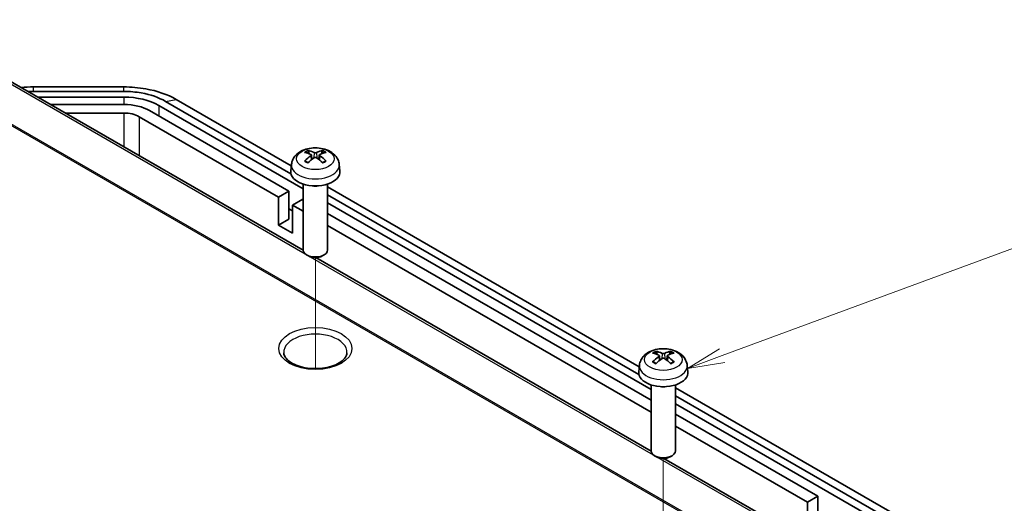
# Model space of a CAD drawing. Units: millimetres. Extents: x 132 to 2508, y 114 to 536.
# Drawn here: x 519 to 619, y 347 to 396 of the extents above; entities that cross this region are included whole.
import ezdxf

# ---------------------------------------------------------------- set-up
doc = ezdxf.new("R2010")
doc.units = ezdxf.units.MM
for name, color, linetype, lineweight in [('Symbol (TK)', 100, 'Continuous', 18), ('Tweak Trail (ISO)', 7, 'Continuous', 18), ('Visible (ISO)', 7, 'Continuous', 35), ('Visible Narrow (ISO)', 7, 'Continuous', 25)]:
    doc.layers.add(name, color=color, linetype=linetype, lineweight=lineweight)
doc.styles.add('Note Text (TK2)', font='txt')

# ---------------------------------------------------------------- blocks, each defined once
blk = doc.blocks.new('バルーン2')
at = {"layer": 'Symbol (TK)', "color": 100}
for p, q in [((327.457, 158.238), (381.689, 176.373)), ((327.298, 158.712), (325.086, 157.445)), ((327.457, 158.238), (325.086, 157.445)), ((325.086, 157.445), (327.616, 157.764))]:
    blk.add_line(p, q, dxfattribs=at)
at = {"layer": 'Symbol (TK)'}
blk.add_circle((384.529, 177.322), 3, dxfattribs=at)
at = {"layer": 'Symbol (TK)', "color": 7, "insert": (384.529, 177.305), "char_height": 2, "attachment_point": 5, "line_spacing_factor": 0.25, "style": 'Note Text (TK2)'}
blk.add_mtext('2', dxfattribs=at)
blk = doc.blocks.new('バルーン5')
at = {"layer": 'Symbol (TK)', "color": 100}
for p, q in [((320.114, 173.019), (381.716, 195.783)), ((319.941, 173.488), (317.769, 172.152)), ((320.114, 173.019), (317.769, 172.152)), ((317.769, 172.152), (320.287, 172.55))]:
    blk.add_line(p, q, dxfattribs=at)

msp = doc.modelspace()

# ---------------------------------------------------------------- linework, layer by layer
at = {"layer": 'Tweak Trail (ISO)'}
for p, q in [((549.3744, 360.3831), (549.3744, 371.6698)), ((584.7298, 339.9707), (584.7298, 351.2574))]:
    msp.add_line(p, q, dxfattribs=at)
at = {"layer": 'Visible (ISO)'}
for p, q in [((512.7678, 392.827), (548.1269, 372.4125)), ((529.9186, 389.0198), (520.747, 389.0198)), ((520.747, 388.562), (529.9186, 388.562)), ((521.155, 387.9847), (529.9186, 387.9847)), ((529.9186, 387.2341), (522.455, 387.2341)), ((534.1612, 387.5474), (546.8995, 380.1929)), ((546.9332, 380.99), (535.2219, 387.7515)), ((529.9186, 386.3681), (523.955, 386.3681)), ((546.6874, 378.4375), (532.5349, 386.6084)), ((533.4541, 387.1392), (548.1244, 378.6692)), ((545.6268, 377.8251), (531.4742, 385.9961)), ((548.7541, 382.2294), (548.693, 382.4613)), ((550.0559, 382.4613), (549.9948, 382.2294)), ((548.9709, 382.1011), (549.0191, 381.6521)), ((549.778, 382.1011), (549.7298, 381.6521)), ((546.9511, 381.1561), (546.8792, 380.4863)), ((551.7977, 381.1561), (551.8696, 380.4863)), ((545.6268, 377.8251), (546.6874, 378.4375)), ((546.6874, 378.4375), (546.6874, 375.5797)), ((548.1244, 379.1471), (548.1244, 372.4576)), ((550.6244, 379.1471), (550.6244, 372.4576)), ((582.2887, 360.5775), (550.6245, 378.8588)), ((545.6268, 374.9673), (545.6268, 377.8251)), ((548.1016, 377.621), (547.041, 377.0086)), ((548.1244, 377.6078), (548.1016, 377.621)), ((550.6244, 377.2259), (583.4798, 358.2568)), ((550.6245, 378.0423), (582.2549, 359.7805)), ((546.6874, 376.6412), (547.041, 376.437)), ((547.041, 377.0086), (547.041, 374.1509)), ((548.1244, 376.3831), (547.041, 377.0086)), ((545.6268, 374.9673), (546.6874, 375.5797)), ((583.4798, 357.1954), (550.6244, 376.1644)), ((547.041, 374.1509), (545.6268, 374.9673)), ((583.4798, 355.9706), (550.6244, 374.9397)), ((548.6855, 371.8346), (548.4902, 371.9474)), ((549.4125, 371.6702), (583.4822, 352)), ((550.0634, 371.8346), (550.2586, 371.9474)), ((584.1095, 361.8169), (584.0483, 362.0489)), ((584.3262, 361.6887), (584.3744, 361.2396)), ((585.1333, 361.6887), (585.0851, 361.2396)), ((585.4112, 362.0489), (585.3501, 361.8169)), ((582.3065, 360.7437), (582.2346, 360.0739)), ((587.1531, 360.7437), (587.225, 360.0739)), ((583.4798, 358.7346), (583.4798, 352.0451)), ((585.9798, 358.7346), (585.9798, 352.0451)), ((618.6813, 339.5662), (585.9798, 358.4464)), ((585.9798, 357.6299), (617.6206, 339.3621)), ((585.9798, 356.8135), (616.9135, 338.9538)), ((600.4275, 347.4106), (585.9798, 355.752)), ((599.3669, 346.7982), (585.9798, 354.5273)), ((584.0408, 351.4222), (583.8456, 351.535)), ((584.7678, 351.2578), (595.7175, 344.936)), ((585.4187, 351.4222), (585.614, 351.535)), ((599.3669, 346.7982), (600.4275, 347.4106)), ((600.4275, 347.4106), (600.4275, 344.5529)), ((599.3669, 343.9405), (599.3669, 346.7982))]:
    msp.add_line(p, q, dxfattribs=at)
for centre, major_axis, ratio, start_param, end_param in [((529.9186, 385.0979), (5, 0), 0.57735027, 0.78539816, 1.57079633), ((529.9186, 385.0979), (-3.7, 0), 0.57735027, 3.92699082, 4.71238898), ((529.9186, 385.0979), (-2.2, 0), 0.57735027, 3.92699082, 4.71238898), ((549.4573, 378.9037), (2.2932, -3.2752), 0.53454763, 2.41033593, 2.64288116), ((549.2887, 378.8064), (-1.6669, 3.6342), 0.61559202, 5.65634368, 5.8888889), ((549.4601, 378.8064), (-1.6669, -3.6342), 0.61559202, 3.53588906, 3.76843429), ((549.2916, 378.9037), (2.2932, 3.2752), 0.53454763, 0.4987115, 0.73125672), ((549.4573, 378.8047), (-1.7725, -3.5839), 0.63518642, 3.9906369, 4.22318212), ((549.2887, 378.902), (2.1962, 3.341), 0.51495324, 0.91977592, 1.15232115), ((549.4601, 378.902), (2.1962, -3.341), 0.51495324, 1.9892715, 2.22181673), ((549.2916, 378.8047), (-1.7725, 3.5839), 0.63518642, 5.20159584, 5.43414106), ((549.3744, 380.3971), (2.5, 0), 0.57735027, 3.0796893, 6.34508866), ((549.3744, 379.6622), (-1.25, 0), 0.57735027, 1.30174027, 1.83985239), ((549.3744, 372.4576), (1.25, 0), 0.57735027, 3.14159265, 6.28318531), ((549.3744, 372.2321), (0.9739, 0), 0.57735027, 3.92662876, 5.4981492), ((584.8126, 358.4913), (2.2932, -3.2752), 0.53454763, 2.41033593, 2.64288116), ((584.8126, 358.3923), (-1.7725, -3.5839), 0.63518642, 3.9906369, 4.22318212), ((584.6441, 358.394), (-1.6669, 3.6342), 0.61559202, 5.65634368, 5.8888889), ((584.6441, 358.4896), (2.1962, 3.341), 0.51495324, 0.91977592, 1.15232115), ((584.8155, 358.394), (-1.6669, -3.6342), 0.61559202, 3.53588906, 3.76843429), ((584.8155, 358.4896), (2.1962, -3.341), 0.51495324, 1.9892715, 2.22181673), ((584.647, 358.4913), (2.2932, 3.2752), 0.53454763, 0.4987115, 0.73125672), ((584.647, 358.3923), (-1.7725, 3.5839), 0.63518642, 5.20159584, 5.43414106), ((584.7298, 359.9846), (2.5, 0), 0.57735027, 3.0796893, 6.34508866), ((584.7298, 359.2498), (-1.25, 0), 0.57735027, 1.30174027, 1.83985239), ((584.7298, 352.0451), (1.25, 0), 0.57735027, 3.14159265, 6.28318531), ((584.7298, 351.8197), (0.9739, 0), 0.57735027, 3.92662876, 5.4981492)]:
    msp.add_ellipse(centre, major_axis=major_axis, ratio=ratio, start_param=start_param, end_param=end_param, dxfattribs=at)
for points in [[(520.747, 389.0198), (520.3197, 389.0198), (519.8925, 388.9987), (519.4714, 388.9567)], [(520.1817, 388.5466), (520.3696, 388.5569), (520.5583, 388.562), (520.747, 388.562)]]:
    msp.add_open_spline(points, degree=3, dxfattribs=at)
for points, knots in [([(535.2219, 387.7515), (534.3636, 388.2471), (533.2941, 388.6194), (531.4183, 388.9544), (530.6686, 389.0198), (529.9186, 389.0198)], [-2.412263265, -2.412263265, -2.412263265, -2.412263265, -2.121047506, -2.121047506, -1.941107591, -1.941107591, -1.941107591, -1.941107591]), ([(529.9186, 388.562), (530.5186, 388.562), (531.1183, 388.5097), (532.619, 388.2417), (533.4746, 387.9439), (534.1612, 387.5474)], [1.941107591, 1.941107591, 1.941107591, 1.941107591, 2.121047506, 2.121047506, 2.412263265, 2.412263265, 2.412263265, 2.412263265]), ([(546.9511, 381.1561), (546.9697, 381.329), (547.0192, 381.4954), (547.1689, 381.8119), (547.2738, 381.957), (547.5384, 382.2375), (547.7054, 382.3603), (548.1017, 382.5844), (548.3373, 382.6719), (548.8361, 382.7936), (549.1004, 382.8241), (549.6263, 382.8256), (549.8878, 382.7972), (550.3975, 382.6777), (550.6458, 382.5866), (551.0984, 382.3279), (551.307, 382.1637), (551.6023, 381.7779), (551.7053, 381.5821), (551.7777, 381.2953), (551.7902, 381.2262), (551.7977, 381.1561)], [2.41809785, 2.41809785, 2.41809785, 2.41809785, 2.62282121, 2.62282121, 2.85509321, 2.85509321, 3.15202265, 3.15202265, 3.52727853, 3.52727853, 3.92224369, 3.92224369, 4.31263417, 4.31263417, 4.70743631, 4.70743631, 5.0817807, 5.0817807, 5.35296029, 5.35296029, 5.43588379, 5.43588379, 5.43588379, 5.43588379]), ([(548.6092, 382.5559), (548.6169, 382.5546), (548.6258, 382.5512), (548.6422, 382.5414), (548.6523, 382.5327), (548.6679, 382.5148), (548.676, 382.5026), (548.6861, 382.4823), (548.6903, 382.4714), (548.693, 382.4613)], [0.0118732628, 0.0118732628, 0.0118732628, 0.0118732628, 0.0151418552, 0.0151418552, 0.0189414166, 0.0189414166, 0.0226955797, 0.0226955797, 0.0257330244, 0.0257330244, 0.0257330244, 0.0257330244]), ([(549.4978, 382.3516), (549.4828, 382.3446), (549.4637, 382.3384), (549.4217, 382.3302), (549.3989, 382.328), (549.3558, 382.3277), (549.3328, 382.3295), (549.2903, 382.3371), (549.2708, 382.3429), (549.2538, 382.3503), (549.2525, 382.3509), (549.2511, 382.3516)], [0, 0, 0, 0, 0.0064577388, 0.0064577388, 0.0129154776, 0.0129154776, 0.0193696172, 0.0193696172, 0.0258237567, 0.0258237567, 0.0264077835, 0.0264077835, 0.0264077835, 0.0264077835]), ([(550.0559, 382.4613), (550.0586, 382.4714), (550.0628, 382.4823), (550.0728, 382.5026), (550.081, 382.5148), (550.0965, 382.5327), (550.1067, 382.5414), (550.1231, 382.5512), (550.132, 382.5546), (550.1397, 382.5559)], [0.0345817409, 0.0345817409, 0.0345817409, 0.0345817409, 0.0376191856, 0.0376191856, 0.0413733488, 0.0413733488, 0.0451729101, 0.0451729101, 0.0484415026, 0.0484415026, 0.0484415026, 0.0484415026]), ([(548.2808, 381.4827), (548.2883, 381.4902), (548.2972, 381.497), (548.3141, 381.5064), (548.325, 381.5099), (548.3424, 381.5111), (548.3518, 381.509), (548.3607, 381.5038), (548.3626, 381.5024), (548.3645, 381.5008)], [0.0118732628, 0.0118732628, 0.0118732628, 0.0118732628, 0.0151418552, 0.0151418552, 0.0189414166, 0.0189414166, 0.0226955797, 0.0226955797, 0.0237715598, 0.0237715598, 0.0237715598, 0.0237715598]), ([(548.6499, 381.3317), (548.6346, 381.3381), (548.6196, 381.3447), (548.5814, 381.3623), (548.5587, 381.3736), (548.5149, 381.3971), (548.4938, 381.4092), (548.4536, 381.4343), (548.4344, 381.4472), (548.398, 381.4736), (548.3808, 381.4871), (548.3646, 381.5008)], [1.412564615, 1.412564615, 1.412564615, 1.412564615, 1.45914632, 1.45914632, 1.533866701, 1.533866701, 1.608587081, 1.608587081, 1.683307462, 1.683307462, 1.758027842, 1.758027842, 1.758027842, 1.758027842]), ([(548.9195, 382.1602), (548.9348, 382.1533), (548.9482, 382.1439), (548.9662, 382.1218), (548.9708, 382.1091), (548.9716, 382.0844), (548.9677, 382.0706), (548.9511, 382.0441), (548.9384, 382.0313), (548.9223, 382.0196), (548.9209, 382.0187), (548.9195, 382.0177)], [0, 0, 0, 0, 0.0064577388, 0.0064577388, 0.0129154776, 0.0129154776, 0.0193696172, 0.0193696172, 0.0258237567, 0.0258237567, 0.0264077835, 0.0264077835, 0.0264077835, 0.0264077835]), ([(549.2511, 381.8263), (549.2661, 381.8369), (549.2852, 381.8462), (549.3271, 381.8588), (549.35, 381.862), (549.393, 381.8625), (549.4161, 381.8598), (549.4586, 381.8483), (549.4781, 381.8394), (549.495, 381.8282), (549.4964, 381.8273), (549.4978, 381.8263)], [0, 0, 0, 0, 0.0064577388, 0.0064577388, 0.0129154776, 0.0129154776, 0.0193696172, 0.0193696172, 0.0258237567, 0.0258237567, 0.0264077835, 0.0264077835, 0.0264077835, 0.0264077835]), ([(549.8293, 382.0177), (549.8141, 382.0282), (549.8007, 382.0408), (549.7827, 382.0672), (549.778, 382.0809), (549.7773, 382.1058), (549.7812, 382.1187), (549.7978, 382.1413), (549.8105, 382.151), (549.8266, 382.1589), (549.8279, 382.1595), (549.8293, 382.1602)], [0, 0, 0, 0, 0.0064577388, 0.0064577388, 0.0129154776, 0.0129154776, 0.0193696172, 0.0193696172, 0.0258237567, 0.0258237567, 0.0264077835, 0.0264077835, 0.0264077835, 0.0264077835]), ([(550.3843, 381.5008), (550.3681, 381.4871), (550.3509, 381.4736), (550.3144, 381.4472), (550.2953, 381.4343), (550.255, 381.4092), (550.234, 381.3971), (550.1902, 381.3736), (550.1675, 381.3623), (550.1292, 381.3447), (550.1143, 381.3381), (550.099, 381.3317)], [6.095953792, 6.095953792, 6.095953792, 6.095953792, 6.170674172, 6.170674172, 6.245394553, 6.245394553, 6.320114933, 6.320114933, 6.394835314, 6.394835314, 6.441417019, 6.441417019, 6.441417019, 6.441417019]), ([(550.3843, 381.5008), (550.3862, 381.5024), (550.3882, 381.5038), (550.397, 381.509), (550.4065, 381.5111), (550.4238, 381.5099), (550.4347, 381.5064), (550.4517, 381.497), (550.4606, 381.4902), (550.4681, 381.4827)], [0.0365432055, 0.0365432055, 0.0365432055, 0.0365432055, 0.0376191856, 0.0376191856, 0.0413733488, 0.0413733488, 0.0451729101, 0.0451729101, 0.0484415026, 0.0484415026, 0.0484415026, 0.0484415026]), ([(582.3065, 360.7437), (582.325, 360.9166), (582.3745, 361.083), (582.5242, 361.3994), (582.6291, 361.5446), (582.8938, 361.825), (583.0607, 361.9479), (583.4571, 362.172), (583.6926, 362.2595), (584.1914, 362.3812), (584.4557, 362.4117), (584.9817, 362.4132), (585.2431, 362.3847), (585.7528, 362.2653), (586.0011, 362.1742), (586.4538, 361.9154), (586.6624, 361.7513), (586.9576, 361.3655), (587.0606, 361.1697), (587.1331, 360.8829), (587.1456, 360.8137), (587.1531, 360.7437)], [2.41809785, 2.41809785, 2.41809785, 2.41809785, 2.62282121, 2.62282121, 2.85509321, 2.85509321, 3.15202265, 3.15202265, 3.52727853, 3.52727853, 3.92224369, 3.92224369, 4.31263417, 4.31263417, 4.70743631, 4.70743631, 5.0817807, 5.0817807, 5.35296029, 5.35296029, 5.43588379, 5.43588379, 5.43588379, 5.43588379]), ([(552.5852, 361.9943), (552.5809, 361.8935), (552.5564, 361.7909), (552.4304, 361.519), (552.2926, 361.3421), (551.9139, 361.0339), (551.6958, 360.9012), (551.1869, 360.6738), (550.8961, 360.5793), (550.2679, 360.4416), (549.9298, 360.3993), (549.2433, 360.3745), (548.895, 360.3925), (548.2286, 360.4868), (547.9105, 360.5629), (547.3415, 360.7607), (547.0899, 360.8818), (546.6772, 361.1475), (546.5156, 361.2914), (546.2803, 361.5819), (546.2116, 361.7261), (546.1714, 361.9058), (546.1656, 361.9502), (546.1637, 361.9943)], [0.81009339, 0.81009339, 0.81009339, 0.81009339, 1.04685138, 1.04685138, 1.40254668, 1.40254668, 1.697716, 1.697716, 1.99341915, 1.99341915, 2.29379911, 2.29379911, 2.59647882, 2.59647882, 2.89817956, 2.89817956, 3.19584692, 3.19584692, 3.48964069, 3.48964069, 3.79865612, 3.79865612, 3.90229559, 3.90229559, 3.90229559, 3.90229559]), ([(583.9646, 362.1435), (583.9722, 362.1422), (583.9811, 362.1387), (583.9975, 362.129), (584.0077, 362.1203), (584.0232, 362.1024), (584.0314, 362.0902), (584.0415, 362.0699), (584.0457, 362.059), (584.0483, 362.0489)], [0.0118732628, 0.0118732628, 0.0118732628, 0.0118732628, 0.0151418552, 0.0151418552, 0.0189414166, 0.0189414166, 0.0226955797, 0.0226955797, 0.0257330244, 0.0257330244, 0.0257330244, 0.0257330244]), ([(584.2749, 361.7477), (584.2901, 361.7409), (584.3035, 361.7315), (584.3215, 361.7094), (584.3262, 361.6967), (584.3269, 361.6719), (584.323, 361.6582), (584.3064, 361.6317), (584.2937, 361.6189), (584.2776, 361.6072), (584.2763, 361.6063), (584.2749, 361.6053)], [0, 0, 0, 0, 0.0064577388, 0.0064577388, 0.0129154776, 0.0129154776, 0.0193696172, 0.0193696172, 0.0258237567, 0.0258237567, 0.0264077835, 0.0264077835, 0.0264077835, 0.0264077835]), ([(584.8531, 361.9392), (584.8381, 361.9322), (584.819, 361.926), (584.7771, 361.9178), (584.7542, 361.9156), (584.7112, 361.9153), (584.6881, 361.9171), (584.6456, 361.9247), (584.6261, 361.9305), (584.6092, 361.9379), (584.6078, 361.9385), (584.6064, 361.9392)], [0, 0, 0, 0, 0.0064577388, 0.0064577388, 0.0129154776, 0.0129154776, 0.0193696172, 0.0193696172, 0.0258237567, 0.0258237567, 0.0264077835, 0.0264077835, 0.0264077835, 0.0264077835]), ([(584.6064, 361.4139), (584.6214, 361.4245), (584.6405, 361.4338), (584.6825, 361.4463), (584.7054, 361.4496), (584.7484, 361.4501), (584.7714, 361.4474), (584.8139, 361.4358), (584.8334, 361.427), (584.8504, 361.4158), (584.8518, 361.4149), (584.8531, 361.4139)], [0, 0, 0, 0, 0.0064577388, 0.0064577388, 0.0129154776, 0.0129154776, 0.0193696172, 0.0193696172, 0.0258237567, 0.0258237567, 0.0264077835, 0.0264077835, 0.0264077835, 0.0264077835]), ([(585.1847, 361.6053), (585.1694, 361.6158), (585.156, 361.6284), (585.138, 361.6547), (585.1334, 361.6685), (585.1327, 361.6934), (585.1365, 361.7063), (585.1531, 361.7288), (585.1658, 361.7386), (585.1819, 361.7465), (585.1833, 361.7471), (585.1847, 361.7477)], [0, 0, 0, 0, 0.0064577388, 0.0064577388, 0.0129154776, 0.0129154776, 0.0193696172, 0.0193696172, 0.0258237567, 0.0258237567, 0.0264077835, 0.0264077835, 0.0264077835, 0.0264077835]), ([(585.4112, 362.0489), (585.4139, 362.059), (585.4181, 362.0699), (585.4282, 362.0902), (585.4363, 362.1024), (585.4519, 362.1203), (585.462, 362.129), (585.4784, 362.1387), (585.4873, 362.1422), (585.495, 362.1435)], [0.0345817409, 0.0345817409, 0.0345817409, 0.0345817409, 0.0376191856, 0.0376191856, 0.0413733488, 0.0413733488, 0.0451729101, 0.0451729101, 0.0484415026, 0.0484415026, 0.0484415026, 0.0484415026]), ([(583.6361, 361.0703), (583.6436, 361.0778), (583.6525, 361.0846), (583.6695, 361.094), (583.6804, 361.0975), (583.6977, 361.0986), (583.7072, 361.0965), (583.716, 361.0914), (583.718, 361.09), (583.7199, 361.0883)], [0.0118732628, 0.0118732628, 0.0118732628, 0.0118732628, 0.0151418552, 0.0151418552, 0.0189414166, 0.0189414166, 0.0226955797, 0.0226955797, 0.0237715598, 0.0237715598, 0.0237715598, 0.0237715598]), ([(584.0052, 360.9193), (583.9899, 360.9257), (583.975, 360.9323), (583.9367, 360.9499), (583.914, 360.9612), (583.8702, 360.9847), (583.8492, 360.9968), (583.809, 361.0219), (583.7898, 361.0348), (583.7533, 361.0612), (583.7361, 361.0747), (583.7199, 361.0884)], [1.412564615, 1.412564615, 1.412564615, 1.412564615, 1.45914632, 1.45914632, 1.533866701, 1.533866701, 1.608587081, 1.608587081, 1.683307462, 1.683307462, 1.758027842, 1.758027842, 1.758027842, 1.758027842]), ([(585.7397, 361.0884), (585.7234, 361.0747), (585.7062, 361.0612), (585.6698, 361.0348), (585.6506, 361.0219), (585.6104, 360.9968), (585.5893, 360.9847), (585.5456, 360.9612), (585.5228, 360.9499), (585.4846, 360.9323), (585.4696, 360.9257), (585.4543, 360.9193)], [6.095953792, 6.095953792, 6.095953792, 6.095953792, 6.170674172, 6.170674172, 6.245394553, 6.245394553, 6.320114933, 6.320114933, 6.394835314, 6.394835314, 6.441417019, 6.441417019, 6.441417019, 6.441417019]), ([(585.7397, 361.0883), (585.7416, 361.09), (585.7435, 361.0914), (585.7524, 361.0965), (585.7619, 361.0986), (585.7792, 361.0975), (585.7901, 361.094), (585.807, 361.0846), (585.8159, 361.0778), (585.8234, 361.0703)], [0.0365432055, 0.0365432055, 0.0365432055, 0.0365432055, 0.0376191856, 0.0376191856, 0.0413733488, 0.0413733488, 0.0451729101, 0.0451729101, 0.0484415026, 0.0484415026, 0.0484415026, 0.0484415026])]:
    msp.add_open_spline(points, degree=3, knots=knots, dxfattribs=at)
at = {"layer": 'Visible Narrow (ISO)'}
for p, q in [((512.2195, 392.9032), (548.353, 372.0416)), ((508.2681, 390.9989), (588.2435, 344.8251)), ((588.3564, 344.8689), (508.381, 391.0427)), ((520.747, 388.562), (520.747, 389.0198)), ((529.9186, 388.562), (529.9186, 389.0198)), ((529.9186, 387.9847), (529.9186, 387.2341)), ((534.1612, 387.5474), (535.2219, 387.7515)), ((529.9186, 386.3681), (529.9186, 382.925)), ((533.4541, 387.1392), (533.4541, 386.0777)), ((531.4742, 385.9961), (531.4742, 382.0269)), ((549.2511, 382.3516), (549.2101, 381.797)), ((549.4978, 382.3516), (549.5388, 381.797)), ((548.9195, 382.0177), (548.9496, 381.5959)), ((549.8293, 382.0177), (549.7993, 381.5959)), ((548.8318, 371.7651), (583.7083, 351.6292)), ((584.2749, 361.6053), (584.305, 361.1834)), ((584.6064, 361.9392), (584.5655, 361.3846)), ((584.8531, 361.9392), (584.8941, 361.3846)), ((585.1847, 361.6053), (585.1546, 361.1834)), ((584.1871, 351.3527), (595.1693, 345.0122))]:
    msp.add_line(p, q, dxfattribs=at)
for centre, major_axis in [((549.3744, 381.7157), (-1.909, 0)), ((549.3744, 362.4341), (3.7114, 0)), ((584.7298, 361.3033), (-1.909, 0))]:
    msp.add_ellipse(centre, major_axis=major_axis, ratio=0.57735027, dxfattribs=at)
for centre, major_axis, start_param, end_param in [((549.3744, 381.9245), (-1.3348, 0), 5.32290725, 5.67266703), ((549.3744, 381.8835), (1.2107, 0), 2.1686564, 2.44856131), ((549.3744, 381.8835), (1.2107, 0), 0.69303134, 0.97293626), ((549.3744, 381.9245), (-1.3348, 0), 3.75211093, 4.10187071), ((549.3744, 381.9245), (1.3348, 0), 3.75211093, 4.10187071), ((549.3744, 381.9245), (1.3348, 0), 5.32290725, 5.67266703), ((549.3744, 381.0694), (-2.428, 0), 6.22128195, 9.48668132), ((549.3744, 362.0401), (-3.2117, 0), 3.11689743, 6.30788053), ((584.7298, 361.5121), (-1.3348, 0), 5.32290725, 5.67266703), ((584.7298, 361.4711), (1.2107, 0), 2.1686564, 2.44856131), ((584.7298, 361.4711), (1.2107, 0), 0.69303134, 0.97293626), ((584.7298, 361.5121), (-1.3348, 0), 3.75211093, 4.10187071), ((584.7298, 360.657), (-2.428, 0), 6.22128195, 9.48668132), ((584.7298, 361.5121), (1.3348, 0), 3.75211093, 4.10187071), ((584.7298, 361.5121), (1.3348, 0), 5.32290725, 5.67266703)]:
    msp.add_ellipse(centre, major_axis=major_axis, ratio=0.57735027, start_param=start_param, end_param=end_param, dxfattribs=at)

# ---------------------------------------------------------------- block references
at = {"layer": 'Symbol (TK)', "xscale": 1.5, "yscale": 1.5, "zscale": 1.5}
for name in ['バルーン5', 'バルーン2']:
    msp.add_blockref(name, (110.5358, 102.1801), dxfattribs=at)

doc.saveas('drawing.dxf')
